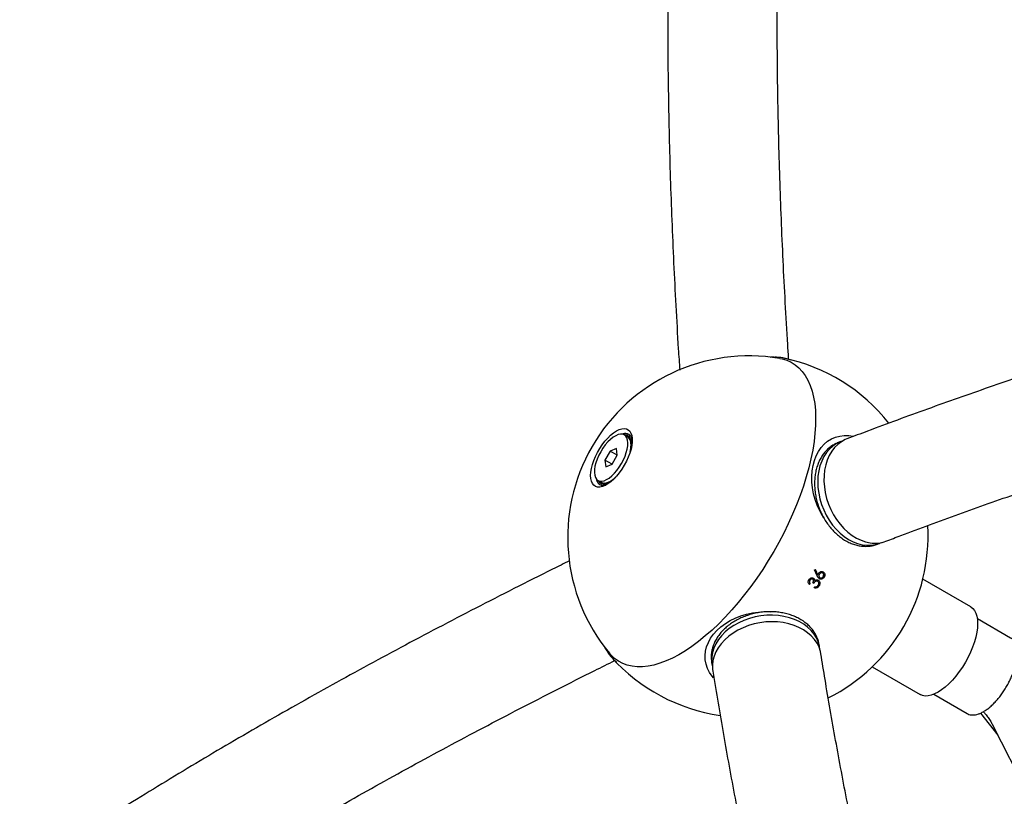
# Model space of a CAD drawing. Units: millimetres. Extents: x 20 to 427, y 4 to 287.
# Drawn here: x 176 to 187, y 163 to 171 of the extents above; entities that cross this region are included whole.
import ezdxf

# ---------------------------------------------------------------- set-up
doc = ezdxf.new("R2010")
doc.units = ezdxf.units.MM
doc.layers.add('FORMAT', color=7, linetype='Continuous')
doc.styles.add('SLDTEXTSTYLE0', font='TXT', dxfattribs={"width": 0.7})
doc.dimstyles.new('SLDDIMSTYLE0', dxfattribs={"dimtxt": 2.95, "dimasz": 3.302, "dimexe": 0, "dimexo": 0.0625, "dimgap": 0.7375, "dimtad": 1, "dimlfac": 50, "dimrnd": 1e-09, "dimzin": 12, "dimdsep": 46, "dimtxsty": 'SLDTEXTSTYLE0', "dimsah": 1, "dimcen": 0.09, "dimadec": 0, "dimazin": 3, "dimtfac": 1, "dimtofl": 0, "dimtmove": 0, "dimatfit": 3, "dimfxl": 0, "dimfrac": 2, "dimtolj": 1, "dimtzin": 12, "dimarcsym": 0})

# ---------------------------------------------------------------- blocks, each defined once
blk = doc.blocks.new('_D')
at = {"layer": 'FORMAT', "color": 7}
for p, q in [((165.341, 267.896), (36.363, 267.896)), ((38.363, 47.796), (38.363, 267.896)), ((198.923, 47.796), (36.363, 47.796))]:
    blk.add_line(p, q, dxfattribs=at)
for points in [[(38.363, 267.896), (37.855, 264.594), (38.871, 264.594)], [(38.363, 47.796), (38.871, 51.098), (37.855, 51.098)]]:
    blk.add_solid(points, dxfattribs=at)
at = {"layer": 'FORMAT', "color": 7, "insert": (34.56, 144.818), "char_height": 2.95, "attachment_point": 1, "rotation": 90, "style": 'SLDTEXTSTYLE0'}
blk.add_mtext('11000', dxfattribs=at)
blk = doc.blocks.new('_D_1')
at = {"layer": 'FORMAT', "color": 7}
for p, q in [((59.987, 153.805), (59.987, 273.464)), ((345.138, 193.474), (345.138, 273.464)), ((345.138, 271.464), (59.987, 271.464))]:
    blk.add_line(p, q, dxfattribs=at)
for points in [[(59.987, 271.464), (63.289, 270.956), (63.289, 271.972)], [(345.138, 271.464), (341.836, 271.972), (341.836, 270.956)]]:
    blk.add_solid(points, dxfattribs=at)
at = {"layer": 'FORMAT', "color": 7, "insert": (204.271, 275.267), "char_height": 2.95, "attachment_point": 1, "style": 'SLDTEXTSTYLE0'}
blk.add_mtext('14260', dxfattribs=at)
blk = doc.blocks.new('_D_18')
at = {"layer": 'FORMAT', "color": 7}
for p, q in [((59.225, 239.878), (45.675, 239.878)), ((47.675, 239.878), (47.675, 80.131)), ((162.465, 239.878), (60.749, 239.878)), ((176.95, 80.131), (45.675, 80.131)), ((183.844, 80.131), (178.474, 80.131))]:
    blk.add_line(p, q, dxfattribs=at)
for points in [[(47.675, 239.878), (47.167, 236.576), (48.183, 236.576)], [(47.675, 80.131), (48.183, 83.433), (47.167, 83.433)]]:
    blk.add_solid(points, dxfattribs=at)
at = {"layer": 'FORMAT', "color": 7, "insert": (43.872, 145.785), "char_height": 2.95, "attachment_point": 1, "rotation": 90, "style": 'SLDTEXTSTYLE0'}
blk.add_mtext('7990', dxfattribs=at)
blk = doc.blocks.new('_D_19')
at = {"layer": 'FORMAT', "color": 7}
for p, q in [((99.675, 240.64), (99.675, 262.869)), ((323.227, 196.853), (323.227, 262.869)), ((99.675, 260.869), (323.227, 260.869)), ((99.675, 153.405), (99.675, 239.116))]:
    blk.add_line(p, q, dxfattribs=at)
for points in [[(99.675, 260.869), (102.977, 260.361), (102.977, 261.377)], [(323.227, 260.869), (319.925, 261.377), (319.925, 260.361)]]:
    blk.add_solid(points, dxfattribs=at)
at = {"layer": 'FORMAT', "color": 7, "insert": (204.271, 264.671), "char_height": 2.95, "attachment_point": 1, "style": 'SLDTEXTSTYLE0'}
blk.add_mtext('11180', dxfattribs=at)

msp = doc.modelspace()

# ---------------------------------------------------------------- linework, layer by layer
at = {"color": 7, "linetype": 'Continuous', "lineweight": 25}
for p, q in [((182.72516, 166.71085), (182.72675, 166.71293)), ((182.72675, 166.71293), (182.7258, 166.71051)), ((182.76285, 166.68915), (182.72736, 166.70964)), ((182.72951, 166.71988), (182.72852, 166.72284)), ((182.72852, 166.72284), (182.72872, 166.71788)), ((182.72872, 166.71788), (182.73078, 166.72309)), ((182.75391, 166.70577), (182.75817, 166.71023)), ((182.75734, 166.69233), (182.75391, 166.70577)), ((182.75817, 166.71023), (182.75561, 166.70527)), ((182.75561, 166.70527), (182.7589, 166.69143)), ((182.76145, 166.72084), (182.7607, 166.71514)), ((182.7607, 166.71514), (182.76336, 166.72029)), ((182.76218, 166.718), (182.76145, 166.72084)), ((182.77913, 166.69213), (182.78345, 166.69563)), ((182.78345, 166.69563), (182.78044, 166.69094)), ((182.78811, 166.70648), (182.78644, 166.70027)), ((182.78644, 166.70027), (182.78957, 166.70515)), ((182.78865, 166.70372), (182.78811, 166.70648)), ((182.78472, 166.6634), (182.77913, 166.69213)), ((182.78044, 166.69094), (182.78456, 166.66824)), ((182.7973, 166.66738), (182.8015, 166.66977)), ((182.80965, 166.58659), (182.7973, 166.66738)), ((182.8015, 166.66977), (182.79815, 166.66555)), ((182.79815, 166.66555), (182.80938, 166.58847)), ((182.80675, 166.5746), (182.80071, 166.62056)), ((182.80733, 166.68038), (182.80481, 166.67395)), ((182.80481, 166.67395), (182.80829, 166.67834)), ((182.80775, 166.67766), (182.80733, 166.68038)), ((182.80763, 166.63261), (182.81152, 166.63379)), ((182.80801, 166.62972), (182.80763, 166.63261)), ((182.81152, 166.63379), (182.80799, 166.63022)), ((182.80799, 166.63022), (182.80855, 166.62599)), ((182.81307, 166.58924), (182.80952, 166.58649)), ((185.1108, 166.63532), (185.08688, 166.6262)), ((182.57188, 166.53137), (182.514, 166.43112)), ((182.64024, 166.55874), (182.57188, 166.53137)), ((182.65071, 166.48586), (182.57188, 166.53137)), ((182.59283, 166.38561), (182.65071, 166.48586)), ((182.65071, 166.48586), (182.64024, 166.55874)), ((182.514, 166.43112), (182.52448, 166.35824)), ((182.59283, 166.38561), (182.514, 166.43112)), ((182.52448, 166.35824), (182.59283, 166.38561)), ((182.4309, 166.20205), (182.42742, 166.19766)), ((182.42742, 166.19766), (182.42934, 166.19809)), ((182.42837, 166.19562), (182.4309, 166.20205)), ((182.43421, 166.20622), (182.43582, 166.20826)), ((182.43677, 166.20769), (182.43421, 166.20622)), ((182.43736, 166.20735), (182.47285, 166.18685)), ((182.44927, 166.17572), (182.44613, 166.17084)), ((182.44613, 166.17084), (182.44811, 166.17144)), ((182.44759, 166.16952), (182.44927, 166.17572)), ((182.45225, 166.18037), (182.45527, 166.18506)), ((182.45657, 166.18387), (182.45225, 166.18037)), ((182.45527, 166.18506), (182.4689, 166.18914)), ((182.4704, 166.18827), (182.45657, 166.18387)), ((182.47501, 166.16086), (182.47235, 166.15571)), ((182.47235, 166.15571), (182.47442, 166.15645)), ((182.47425, 166.15516), (182.47501, 166.16086)), ((182.47754, 166.16577), (182.48009, 166.17073)), ((182.48179, 166.17023), (182.47754, 166.16577)), ((182.48009, 166.17073), (182.50182, 166.1785)), ((182.50545, 166.17903), (182.48179, 166.17023)), ((182.50699, 166.15812), (182.50493, 166.15291)), ((182.50493, 166.15291), (182.50716, 166.1538)), ((182.50719, 166.15315), (182.50699, 166.15812)), ((182.51296, 166.1683), (182.50895, 166.16307)), ((182.50895, 166.16307), (182.51093, 166.16808)), ((182.51093, 166.16808), (182.58331, 166.1969)), ((182.58523, 166.19766), (182.51296, 166.1683)), ((182.54871, 166.17815), (182.54513, 166.17239)), ((182.54513, 166.17239), (182.54645, 166.17722)), ((182.54645, 166.17722), (182.55039, 166.17886)), ((182.55118, 166.18836), (182.594, 166.20611)), ((185.51443, 165.50495), (185.53835, 165.51407)), ((185.51443, 165.50495), (185.51708, 165.50597)), ((184.82732, 165.22288), (184.8483, 165.17515)), ((184.86568, 165.17882), (184.87595, 165.17288)), ((184.76098, 165.11268), (184.77181, 165.10642)), ((184.81392, 165.07318), (184.8028, 165.07959)), ((184.8483, 165.17515), (184.86003, 165.16838)), ((184.91849, 165.14881), (184.9297, 165.14234)), ((186.54388, 164.81563), (186.01571, 165.12057)), ((184.8632, 165.05304), (184.87394, 165.04684)), ((186.9833, 164.47187), (186.61675, 164.68349)), ((182.50774, 164.37768), (182.52212, 164.35075)), ((184.87419, 164.39601), (184.87368, 164.39911)), ((184.87825, 164.37074), (184.87419, 164.39601)), ((183.68938, 164.20566), (183.69344, 164.18039)), ((185.45771, 164.15408), (185.98588, 163.84914)), ((186.13675, 163.8521), (186.5033, 163.64048)), ((186.5033, 163.64048), (186.50487, 163.63959)), ((186.65062, 163.64459), (186.84114, 163.40327)), ((186.78361, 163.51725), (191.12164, 154.92386))]:
    msp.add_line(p, q, dxfattribs=at)
at = {"color": 7, "linetype": 'Continuous', "lineweight": 25, "flags": 128}
for points in [[(184.43924, 167.55157), (184.46541, 167.54632), (184.51693, 167.53085), (184.56513, 167.50914), (184.60984, 167.48129), (184.65089, 167.44739), (184.68812, 167.40756), (184.7214, 167.36197), (184.75061, 167.31078), (184.77564, 167.25417), (184.79638, 167.19236), (184.81278, 167.12558), (184.82475, 167.05408), (184.83227, 166.97812), (184.8353, 166.89799), (184.83383, 166.81398), (184.82787, 166.7264), (184.81744, 166.63559), (184.80257, 166.54188), (184.78333, 166.44562), (184.75978, 166.34716), (184.73201, 166.24688), (184.70012, 166.14514), (184.66425, 166.04233), (184.6245, 165.93882), (184.58105, 165.835), (184.53404, 165.73127), (184.48365, 165.628), (184.43007, 165.52557), (184.3735, 165.42438)], [(182.72773, 166.37456), (182.7013, 166.33197), (182.67264, 166.29179), (182.64228, 166.25482), (182.61084, 166.22176), (182.57892, 166.19328), (182.54714, 166.16991), (182.51611, 166.15211), (182.48646, 166.14024), (182.45874, 166.13452), (182.43351, 166.13506), (182.41124, 166.14185), (182.39238, 166.15476), (182.3773, 166.17354), (182.36628, 166.19782), (182.35954, 166.22714), (182.35721, 166.26091), (182.35934, 166.29849), (182.36588, 166.33914), (182.37672, 166.38206), (182.39163, 166.42644), (182.41032, 166.47139), (182.43244, 166.51605), (182.45755, 166.55955), (182.48517, 166.60103), (182.51475, 166.6397), (182.54573, 166.6748), (182.57749, 166.70564), (182.60942, 166.73163), (182.64089, 166.75227), (182.67131, 166.76714), (182.70006, 166.77596), (182.7266, 166.77856), (182.75041, 166.77488), (182.77102, 166.76501), (182.78804, 166.74912), (182.80112, 166.72754), (182.81002, 166.70067), (182.81457, 166.66905), (182.81467, 166.63329), (182.81032, 166.59408), (182.80161, 166.55219), (182.78871, 166.50843), (182.77186, 166.46366), (182.75141, 166.41875), (182.72773, 166.37456)], [(182.69638, 166.39266), (182.71766, 166.43276), (182.7356, 166.47349), (182.74978, 166.51386), (182.75983, 166.55286), (182.76551, 166.58953), (182.76668, 166.62298), (182.76332, 166.65238), (182.75549, 166.67701), (182.74341, 166.69625), (182.72736, 166.70964), (182.70774, 166.71685), (182.68503, 166.71769), (182.65979, 166.71215), (182.63265, 166.70037), (182.60426, 166.68263), (182.57534, 166.65937), (182.54659, 166.63116), (182.51873, 166.59871), (182.49243, 166.5628), (182.46834, 166.52432), (182.44706, 166.48422), (182.42911, 166.44349), (182.41494, 166.40313), (182.40489, 166.36413), (182.3992, 166.32745), (182.39803, 166.294), (182.4014, 166.2646), (182.40922, 166.23998), (182.42131, 166.22074), (182.43736, 166.20735), (182.45698, 166.20014), (182.47969, 166.1993), (182.50492, 166.20483), (182.53207, 166.21662), (182.56045, 166.23436), (182.58937, 166.25762), (182.61812, 166.28582), (182.64599, 166.31828), (182.67229, 166.35419), (182.69638, 166.39266)], [(184.92735, 165.79122), (184.91188, 165.81603), (184.88012, 165.87406), (184.85285, 165.93466), (184.83037, 165.99714), (184.81294, 166.06079), (184.80075, 166.12489), (184.79395, 166.18871), (184.79261, 166.25153), (184.79675, 166.31264), (184.80632, 166.37135), (184.8212, 166.42699), (184.84124, 166.47893), (184.86621, 166.52658), (184.89582, 166.56941), (184.92973, 166.60692), (184.96757, 166.63869), (185.0089, 166.66436), (185.05326, 166.68365), (185.10014, 166.69633), (185.14901, 166.70226), (185.19932, 166.70137), (185.2505, 166.69367), (185.25105, 166.69355)], [(182.7928, 166.52106), (182.79532, 166.53236), (182.80101, 166.56904), (182.80218, 166.60249), (182.79881, 166.63189), (182.79099, 166.65651), (182.7789, 166.67576), (182.76285, 166.68915)], [(185.13416, 166.64323), (185.1074, 166.634), (185.06406, 166.61314), (185.02377, 166.58596), (184.98702, 166.5528), (184.95422, 166.51402), (184.92576, 166.4701), (184.90198, 166.42154), (184.88315, 166.36891), (184.8695, 166.31284), (184.86118, 166.25397), (184.8583, 166.193), (184.86088, 166.13064), (184.8689, 166.06763), (184.88226, 166.0047), (184.90081, 165.94259), (184.92433, 165.88203), (184.95253, 165.82373), (184.9851, 165.76837), (185.02165, 165.7166), (185.06175, 165.66903), (185.10494, 165.62622), (185.1507, 165.58866), (185.19849, 165.55681), (185.24777, 165.53102), (185.29794, 165.51161), (185.34843, 165.4988), (185.39864, 165.49274), (185.44797, 165.4935), (185.49587, 165.50108), (185.54175, 165.51539), (185.56105, 165.52372)], [(185.18024, 166.66501), (185.16161, 166.65724), (185.11905, 166.63408), (185.07972, 166.60467), (185.04409, 166.56937), (185.01258, 166.52858), (184.98555, 166.48278), (184.96332, 166.43252), (184.94615, 166.37837), (184.93425, 166.32098), (184.92774, 166.26102), (184.92672, 166.19919), (184.93119, 166.13621), (184.9411, 166.07283), (184.95633, 166.00978), (184.9767, 165.94781), (185.00198, 165.88765), (185.03186, 165.82999), (185.06601, 165.77551), (185.10401, 165.72486), (185.14542, 165.67862), (185.18976, 165.63735), (185.23651, 165.60151), (185.28512, 165.57154), (185.33502, 165.54778), (185.38562, 165.53052), (185.43633, 165.51995)], [(185.08688, 166.6262), (185.08348, 166.62488), (185.07277, 166.62044)], [(182.47285, 166.18685), (182.49247, 166.17965), (182.51518, 166.1788), (182.54042, 166.18434), (182.56756, 166.19612), (182.59595, 166.21386), (182.62487, 166.23712), (182.6334, 166.24496)], [(184.3735, 165.42438), (184.31415, 165.32479), (184.25223, 165.22717), (184.18799, 165.1319), (184.12166, 165.03932), (184.05348, 164.94978), (183.98371, 164.86361), (183.91261, 164.78113), (183.84045, 164.70265), (183.76748, 164.62846), (183.69399, 164.55884), (183.62025, 164.49404), (183.54653, 164.43431), (183.4731, 164.37987), (183.40024, 164.33092), (183.32822, 164.28764), (183.2573, 164.2502), (183.18776, 164.21873), (183.11985, 164.19335), (183.05382, 164.17415), (182.98992, 164.16122), (182.92839, 164.15459), (182.86945, 164.15428), (182.81332, 164.16031), (182.76022, 164.17265), (182.71033, 164.19125), (182.66386, 164.21604), (182.62096, 164.24693), (182.5818, 164.28381), (182.56416, 164.30385)], [(183.71147, 164.03166), (183.69586, 164.0501), (183.66673, 164.09196), (183.64408, 164.13623), (183.62818, 164.18241), (183.6192, 164.22997), (183.61724, 164.27839), (183.62233, 164.3271), (183.63441, 164.37556), (183.65334, 164.42322), (183.67891, 164.46953), (183.71083, 164.51398), (183.74874, 164.55606), (183.7922, 164.59529), (183.84073, 164.63123), (183.89377, 164.66347), (183.95072, 164.69165), (184.01094, 164.71544), (184.07375, 164.73458), (184.13844, 164.74885), (184.20426, 164.75809), (184.27048, 164.76219), (184.33273, 164.76131)], [(186.54388, 164.81563), (186.56669, 164.79841), (186.58571, 164.77533), (186.60068, 164.74668), (186.61144, 164.71281), (186.61784, 164.67417), (186.6198, 164.63123), (186.6173, 164.58453), (186.61036, 164.53465), (186.59908, 164.48224), (186.5836, 164.42794), (186.56411, 164.37244), (186.54085, 164.31643), (186.51413, 164.26063), (186.48427, 164.20572), (186.45165, 164.15241), (186.41669, 164.10137), (186.37981, 164.05323), (186.34149, 164.0086), (186.30221, 163.96804), (186.26245, 163.93206), (186.22273, 163.90112), (186.18354, 163.8756), (186.14537, 163.85582), (186.1087, 163.84204), (186.074, 163.83443), (186.0417, 163.83307), (186.0122, 163.838), (185.98588, 163.84914), (185.98588, 163.84914)], [(184.88124, 164.34626), (184.87621, 164.38214), (184.86347, 164.42858), (184.84396, 164.47321), (184.81791, 164.51554), (184.78562, 164.55504), (184.74747, 164.59128), (184.70391, 164.62381), (184.65545, 164.65225), (184.60265, 164.67628), (184.54614, 164.69562), (184.48658, 164.71003), (184.42466, 164.71934), (184.36112, 164.72345), (184.29669, 164.72231), (184.23214, 164.71593), (184.16822, 164.70439), (184.10567, 164.68783), (184.04524, 164.66643), (183.98763, 164.64044), (183.93351, 164.61018), (183.88353, 164.576), (183.83826, 164.53829), (183.79824, 164.4975), (183.76394, 164.45411), (183.73576, 164.40863), (183.71402, 164.36159), (183.69899, 164.31354), (183.69084, 164.26504), (183.68967, 164.21667), (183.69548, 164.16899), (183.69827, 164.1562)], [(184.89317, 164.29677), (184.88753, 164.3243), (184.87239, 164.37041), (184.85051, 164.41453), (184.82214, 164.45616), (184.78764, 164.49479), (184.74738, 164.52998), (184.70186, 164.56131), (184.6516, 164.58842), (184.59719, 164.61098), (184.53928, 164.62875), (184.47853, 164.64149), (184.41566, 164.64908), (184.35141, 164.65141), (184.28653, 164.64846), (184.22179, 164.64027), (184.15794, 164.62693), (184.09572, 164.6086), (184.03588, 164.58548), (183.9791, 164.55787), (183.92607, 164.52606), (183.87739, 164.49045), (183.83364, 164.45145), (183.79533, 164.40951), (183.76292, 164.36512), (183.73677, 164.31882), (183.7172, 164.27113), (183.70444, 164.22262), (183.69864, 164.17386), (183.69986, 164.12542), (183.70244, 164.10546)]]:
    msp.add_lwpolyline(points, dxfattribs=at)
at = {"color": 7, "linetype": 'Continuous', "lineweight": 25}
for centre, radius, start, end in [((184.10425, 165.57982), 2, 80.357925, 150), ((184.39114, 167.10503), 0.45941, 67.987101, 91.150745), ((184.07344, 165.59762), 2, 38.368421, 78.011768), ((182.7448, 166.59348), 0.13039, 97.173494, 108.10122), ((182.73397, 166.63147), 0.07693, 74.973517, 93.169409), ((182.74005, 166.63913), 0.08447, 75.319127, 96.297882), ((182.73738, 166.64504), 0.06293, 48.436005, 73.156976), ((182.7441, 166.65668), 0.06647, 48.529168, 73.157391), ((182.73275, 166.64567), 0.08226, 24.960477, 46.314274), ((182.72659, 166.63458), 0.07795, 24.884971, 46.30885), ((182.68063, 166.61391), 0.12837, 8.373688, 23.721245), ((182.59209, 166.60091), 0.21788, 356.954086, 7.732396), ((182.69635, 166.62819), 0.12266, 14.576569, 24.131367), ((184.10425, 165.57982), 2, 150, 219.642075), ((182.54642, 166.25033), 0.13014, 191.926965, 203.876885), ((182.50295, 166.23033), 0.08226, 204.960477, 226.314274), ((182.50835, 166.24076), 0.07694, 206.867434, 226.377957), ((182.49161, 166.21932), 0.06647, 228.529168, 253.157391), ((182.49833, 166.23096), 0.06293, 228.436005, 253.156976), ((182.49566, 166.23687), 0.08447, 255.319127, 276.297882), ((182.50216, 166.24751), 0.07992, 255.234569, 276.30291), ((182.49195, 166.27685), 0.12463, 277.023481, 285.380649), ((182.49583, 166.29984), 0.13266, 277.418547, 292.432605), ((182.46209, 166.38199), 0.22148, 293.022812, 302.720159), ((184.07344, 165.59762), 2, 296.785623, 3.217188), ((185.48816, 165.8625), 0.34645, 261.394704, 290.576906), ((182.7363, 169.71615), 4.95599, 294.905794, 295.04239), ((178.84567, 162.50051), 6.5677, 23.84837, 24.470961), ((178.84456, 162.50053), 6.58052, 23.917218, 24.46772), ((181.02704, 167.35614), 4.38803, 328.46212, 328.626226), ((181.08206, 167.32432), 4.38694, 328.391934, 328.556086), ((182.92996, 164.57143), 0.4634, 209.234073, 232.094612), ((184.07344, 165.59762), 2, 221.988232, 261.625005)]:
    msp.add_arc(centre, radius, start, end, dxfattribs=at)
for points, knots in [([(183.45796, 176.21872), (183.45047, 176.14912), (183.42867, 175.94687), (183.39545, 175.6086), (183.35954, 175.20249), (183.32743, 174.79197), (183.29905, 174.37716), (183.27443, 173.95806), (183.25356, 173.5347), (183.23643, 173.10712), (183.22304, 172.67535), (183.2134, 172.23942), (183.2075, 171.79936), (183.20533, 171.3552), (183.20689, 170.90696), (183.21219, 170.4547), (183.22122, 169.99842), (183.23396, 169.53818), (183.25044, 169.07398), (183.27058, 168.60592), (183.29464, 168.13379), (183.31705, 167.73971), (183.33284, 167.50158), (183.33802, 167.42352)], [0, 0, 0, 0, 0.02623111, 0.07622833, 0.12622395, 0.17621779, 0.22620941, 0.27619846, 0.32618459, 0.37616753, 0.42614701, 0.47612281, 0.52609475, 0.57606266, 0.62602642, 0.6759859, 0.72594103, 0.77589172, 0.82583794, 0.87577962, 0.92571677, 0.97564935, 1, 1, 1, 1]), ([(184.53895, 167.53993), (184.53532, 167.59438), (184.5213, 167.80525), (184.50059, 168.16847), (184.47682, 168.62954), (184.45692, 169.08629), (184.44057, 169.53903), (184.42785, 169.98763), (184.41873, 170.43208), (184.41323, 170.87235), (184.41134, 171.3084), (184.41305, 171.7402), (184.41837, 172.16772), (184.42728, 172.59093), (184.43979, 173.00979), (184.45589, 173.42428), (184.47558, 173.83437), (184.49884, 174.24002), (184.52569, 174.64121), (184.55609, 175.03793), (184.59011, 175.43005), (184.62381, 175.77977), (184.64715, 175.9975), (184.65681, 176.08753)], [0, 0, 0, 0, 0.017373247, 0.067282087, 0.117186205, 0.167085581, 0.216980204, 0.266870075, 0.316755203, 0.366635614, 0.416511344, 0.466382449, 0.516248998, 0.566111082, 0.615968812, 0.665822324, 0.715671777, 0.76551736, 0.815359292, 0.865197827, 0.915033253, 0.964865901, 1, 1, 1, 1]), ([(200.92784, 170.72151), (200.84629, 170.70737), (200.60974, 170.66633), (200.22003, 170.59739), (199.75961, 170.51426), (199.30179, 170.42979), (198.84659, 170.34403), (198.39411, 170.25698), (197.9444, 170.16865), (197.49754, 170.07906), (197.05359, 169.98822), (196.61263, 169.89614), (196.17472, 169.80284), (195.73992, 169.70833), (195.30831, 169.61263), (194.87995, 169.51574), (194.45491, 169.41768), (194.03324, 169.31847), (193.61502, 169.21812), (193.20031, 169.11664), (192.78917, 169.01405), (192.38166, 168.91037), (191.97785, 168.8056), (191.57779, 168.69977), (191.18155, 168.59288), (190.78918, 168.48495), (190.40075, 168.376), (190.01632, 168.26604), (189.63594, 168.15508), (189.25966, 168.04314), (188.88755, 167.93024), (188.51966, 167.81639), (188.15604, 167.70161), (187.79675, 167.5859), (187.44184, 167.46928), (187.09136, 167.35178), (186.74537, 167.23339), (186.40392, 167.11415), (186.06704, 166.99405), (185.73487, 166.87311), (185.43939, 166.76339), (185.25602, 166.69377), (185.18022, 166.665)], [0, 0, 0, 0, 0.013382786, 0.03882054, 0.064259565, 0.089700154, 0.115142383, 0.14058633, 0.166032074, 0.1914797, 0.216929294, 0.242380949, 0.267834757, 0.293290819, 0.318749235, 0.344210115, 0.369673569, 0.395139714, 0.420608674, 0.446080576, 0.471555553, 0.497033746, 0.522515302, 0.548000375, 0.573489125, 0.598981723, 0.624478345, 0.649979177, 0.675484416, 0.700994267, 0.726508946, 0.752028678, 0.777553704, 0.803084272, 0.828620647, 0.854163104, 0.879711936, 0.905267446, 0.930829958, 0.956399807, 0.981977348, 1, 1, 1, 1]), ([(185.6099, 165.53814), (185.66485, 165.55902), (185.82367, 165.61938), (186.09015, 165.71874), (186.41091, 165.83599), (186.7366, 165.95259), (187.0671, 166.06852), (187.40238, 166.18375), (187.74237, 166.29826), (188.08701, 166.41204), (188.43625, 166.52505), (188.79003, 166.63728), (189.14829, 166.74871), (189.51097, 166.85931), (189.878, 166.96906), (190.24934, 167.07795), (190.6249, 167.18595), (191.00465, 167.29305), (191.3885, 167.39922), (191.7764, 167.50444), (192.16829, 167.6087), (192.56409, 167.71198), (192.96374, 167.81425), (193.36718, 167.91551), (193.77435, 168.01573), (194.18516, 168.1149), (194.59957, 168.21299), (195.01749, 168.30999), (195.43886, 168.40589), (195.86362, 168.50067), (196.29168, 168.5943), (196.72299, 168.68679), (197.15747, 168.7781), (197.59506, 168.86822), (198.03567, 168.95715), (198.47924, 169.04485), (198.92569, 169.13133), (199.37497, 169.21656), (199.82697, 169.30053), (200.28169, 169.3832), (200.71706, 169.4608), (201.00183, 169.51029), (201.13327, 169.53314)], [0, 0, 0, 0, 0.01337855, 0.03867371, 0.06397509, 0.08928448, 0.11460151, 0.13992584, 0.16525714, 0.1905951, 0.21593943, 0.24128983, 0.26664603, 0.29200778, 0.31737483, 0.34274694, 0.36812389, 0.39350547, 0.41889148, 0.44428171, 0.46967599, 0.49507414, 0.52047599, 0.54588137, 0.57129014, 0.59670216, 0.62211727, 0.64753534, 0.67295625, 0.69837988, 0.7238061, 0.7492348, 0.77466588, 0.80009923, 0.82553476, 0.85097237, 0.87641196, 0.90185345, 0.92729675, 0.95274179, 0.97818849, 1, 1, 1, 1]), ([(184.37516, 167.56429), (184.3648, 167.56461), (184.35289, 167.56498), (184.34039, 167.56356), (184.33875, 167.56338)], [0, 0, 0, 0, 0.86948357, 1, 1, 1, 1]), ([(185.07208, 166.61937), (185.06278, 166.61536), (185.03908, 166.60513), (185.00399, 166.58217), (184.96699, 166.55165), (184.93363, 166.51583), (184.90411, 166.47533), (184.87875, 166.43047), (184.85783, 166.3817), (184.8416, 166.32953), (184.83023, 166.27453), (184.82386, 166.21728), (184.82254, 166.15842), (184.82628, 166.09858), (184.83503, 166.0384), (184.84869, 165.97852), (184.8671, 165.91955), (184.89008, 165.86211), (184.91739, 165.80679), (184.94876, 165.75417), (184.98388, 165.7048), (185.0224, 165.6592), (185.06395, 165.61787), (185.10811, 165.58128), (185.15443, 165.54984), (185.20243, 165.52393), (185.25157, 165.50388), (185.30129, 165.48991), (185.351, 165.48223), (185.40015, 165.4808), (185.44801, 165.48595), (185.48719, 165.49454), (185.50936, 165.50365), (185.51693, 165.50676)], [0, 0, 0, 0, 0.02084825, 0.05316921, 0.08553851, 0.11803281, 0.15070159, 0.18356192, 0.21660196, 0.24979059, 0.28308891, 0.31645959, 0.34987243, 0.38330624, 0.41674575, 0.45018706, 0.48363077, 0.51708027, 0.55054004, 0.58401385, 0.61750618, 0.65101949, 0.68455258, 0.71809668, 0.75163235, 0.78513138, 0.81855474, 0.85185546, 0.88498624, 0.91791146, 0.95062055, 0.98313713, 1, 1, 1, 1]), ([(182.12452, 165.3216), (182.06231, 165.29101), (181.85611, 165.1896), (181.51139, 165.01601), (181.09021, 164.80088), (180.67456, 164.58439), (180.26405, 164.36666), (179.85885, 164.14767), (179.45893, 163.92744), (179.06435, 163.70598), (178.67512, 163.48331), (178.29127, 163.25944), (177.91284, 163.03439), (177.53986, 162.80815), (177.17234, 162.58076), (176.81031, 162.35221), (176.45382, 162.12254), (176.10287, 161.89173), (175.7575, 161.65982), (175.41772, 161.42682), (175.08365, 161.19272), (174.80075, 160.99038), (174.63027, 160.86588), (174.56756, 160.82008)], [0, 0, 0, 0, 0.02156836, 0.07149435, 0.12142495, 0.17136017, 0.22130001, 0.27124447, 0.32119353, 0.37114714, 0.42110526, 0.47106781, 0.52103472, 0.57100587, 0.62098113, 0.67096035, 0.72094332, 0.77092985, 0.82091968, 0.87091252, 0.92090804, 0.97090588, 1, 1, 1, 1]), ([(184.86003, 165.16838), (184.86047, 165.16951), (184.86137, 165.17177), (184.86328, 165.17623), (184.865, 165.17945), (184.86615, 165.18159)], [0, 0, 0, 0, 0.25027119, 0.50059674, 1, 1, 1, 1]), ([(184.86615, 165.18159), (184.86897, 165.18576), (184.87462, 165.19415), (184.8871, 165.2016), (184.90017, 165.20481), (184.91087, 165.20326), (184.9165, 165.20036), (184.91841, 165.19937)], [0, 0, 0, 0, 0.22941697, 0.46072379, 0.67081683, 0.88803271, 1, 1, 1, 1]), ([(184.91289, 165.18806), (184.91048, 165.18914), (184.90566, 165.19132), (184.89677, 165.19046), (184.88789, 165.18658), (184.88056, 165.1802), (184.87731, 165.17503), (184.87595, 165.17288)], [0, 0, 0, 0, 0.189276448, 0.38001547, 0.608145703, 0.837431477, 1, 1, 1, 1]), ([(184.90728, 165.2058), (184.91188, 165.20232), (184.92108, 165.19535), (184.92582, 165.17873), (184.92553, 165.16579), (184.92291, 165.15976), (184.92228, 165.15832)], [0, 0, 0, 0, 0.32942323, 0.65849147, 0.91827591, 1, 1, 1, 1]), ([(184.91913, 165.14922), (184.92106, 165.15355), (184.92465, 165.16164), (184.92373, 165.17372), (184.91982, 165.18302), (184.91509, 165.18646), (184.91289, 165.18806)], [0, 0, 0, 0, 0.30651121, 0.57197167, 0.80072388, 1, 1, 1, 1]), ([(184.91841, 165.19937), (184.92217, 165.19666), (184.92971, 165.19122), (184.93572, 165.17835), (184.93689, 165.16438), (184.93465, 165.15215), (184.9311, 165.1451), (184.9297, 165.14234)], [0, 0, 0, 0, 0.2277695, 0.45776121, 0.65335219, 0.86394709, 1, 1, 1, 1]), ([(184.76693, 165.06093), (184.76284, 165.06571), (184.75604, 165.07367), (184.75314, 165.0888), (184.7547, 165.1017), (184.75862, 165.10927), (184.76044, 165.11279)], [0, 0, 0, 0, 0.34480919, 0.57288573, 0.80127815, 1, 1, 1, 1]), ([(184.76044, 165.11279), (184.76366, 165.11718), (184.77012, 165.12598), (184.7837, 165.13385), (184.7972, 165.13588), (184.80562, 165.13369), (184.80937, 165.13173), (184.80983, 165.13149)], [0, 0, 0, 0, 0.26744583, 0.53680856, 0.76685171, 0.9714494, 1, 1, 1, 1]), ([(184.77181, 165.10642), (184.76982, 165.10236), (184.76655, 165.09565), (184.76682, 165.08465), (184.76984, 165.07727), (184.7726, 165.07301), (184.77349, 165.07165)], [0, 0, 0, 0, 0.34450089, 0.56779581, 0.86158329, 1, 1, 1, 1]), ([(184.8034, 165.1207), (184.80162, 165.12148), (184.79805, 165.12306), (184.79103, 165.12251), (184.78367, 165.11946), (184.77672, 165.11374), (184.77345, 165.10886), (184.77181, 165.10642)], [0, 0, 0, 0, 0.16174228, 0.32421236, 0.55587347, 0.77800631, 1, 1, 1, 1]), ([(184.8028, 165.07959), (184.80561, 165.08513), (184.80982, 165.09343), (184.81145, 165.10487), (184.81051, 165.1124), (184.80758, 165.11778), (184.8046, 165.11986), (184.8034, 165.1207)], [0, 0, 0, 0, 0.3935247, 0.59043567, 0.74323789, 0.89699604, 1, 1, 1, 1]), ([(184.80983, 165.13149), (184.81277, 165.12939), (184.81866, 165.12516), (184.82332, 165.11511), (184.82371, 165.10787), (184.82389, 165.10449)], [0, 0, 0, 0, 0.34536902, 0.69411935, 1, 1, 1, 1]), ([(184.85877, 165.09702), (184.85622, 165.0981), (184.8511, 165.10027), (184.8422, 165.09933), (184.83363, 165.09585), (184.82345, 165.08725), (184.81777, 165.07886), (184.81392, 165.07318)], [0, 0, 0, 0, 0.15868438, 0.31820262, 0.48200273, 0.6486483, 1, 1, 1, 1]), ([(184.82389, 165.10449), (184.8252, 165.10544), (184.8278, 165.10733), (184.83339, 165.11036), (184.83787, 165.11148), (184.84085, 165.11223)], [0, 0, 0, 0, 0.25127008, 0.50311442, 1, 1, 1, 1]), ([(184.84721, 165.1037), (184.84523, 165.10466), (184.8418, 165.10633), (184.8379, 165.10623), (184.83625, 165.10618)], [0, 0, 0, 0, 0.57692467, 1, 1, 1, 1]), ([(184.84085, 165.11223), (184.84291, 165.11249), (184.84904, 165.11328), (184.85719, 165.11196), (184.86244, 165.10929), (184.86422, 165.10838)], [0, 0, 0, 0, 0.25163056, 0.74728829, 1, 1, 1, 1]), ([(184.87612, 165.12431), (184.87118, 165.1283), (184.86359, 165.13443), (184.85702, 165.14631), (184.85409, 165.15273), (184.85262, 165.15595)], [0, 0, 0, 0, 0.48102485, 0.73911768, 1, 1, 1, 1]), ([(184.86316, 165.05333), (184.86565, 165.05819), (184.86985, 165.0664), (184.87027, 165.07905), (184.86763, 165.08834), (184.86313, 165.09419), (184.8599, 165.09629), (184.85877, 165.09702)], [0, 0, 0, 0, 0.31409221, 0.53057792, 0.74681354, 0.91143225, 1, 1, 1, 1]), ([(184.86422, 165.10838), (184.86797, 165.10553), (184.87548, 165.09982), (184.88168, 165.08633), (184.88296, 165.07151), (184.87987, 165.05787), (184.87574, 165.05018), (184.87394, 165.04684)], [0, 0, 0, 0, 0.21501774, 0.43084617, 0.64408123, 0.84574602, 1, 1, 1, 1]), ([(184.87595, 165.17288), (184.87412, 165.169), (184.87094, 165.16229), (184.87104, 165.15194), (184.87371, 165.14351), (184.87819, 165.1379), (184.88168, 165.13567), (184.88279, 165.13497)], [0, 0, 0, 0, 0.28091277, 0.48534209, 0.6892643, 0.90143906, 1, 1, 1, 1]), ([(184.9297, 165.14234), (184.92671, 165.13801), (184.92069, 165.12931), (184.90773, 165.12143), (184.89445, 165.11898), (184.88379, 165.12044), (184.87815, 165.12328), (184.87612, 165.12431)], [0, 0, 0, 0, 0.23498377, 0.47169344, 0.67984613, 0.88426071, 1, 1, 1, 1]), ([(184.88279, 165.13497), (184.88535, 165.13384), (184.89048, 165.13158), (184.89924, 165.13257), (184.9077, 165.13627), (184.91463, 165.14209), (184.91781, 165.14713), (184.91913, 165.14922)], [0, 0, 0, 0, 0.20487846, 0.41078031, 0.60995504, 0.83817306, 1, 1, 1, 1]), ([(184.87394, 165.04684), (184.87048, 165.04192), (184.8643, 165.03314), (184.85128, 165.02491), (184.83678, 165.02132), (184.82562, 165.02278), (184.81927, 165.02477), (184.81822, 165.0251)], [0, 0, 0, 0, 0.26120049, 0.46680176, 0.67237584, 0.94594464, 1, 1, 1, 1]), ([(184.82479, 165.03581), (184.82646, 165.03549), (184.8298, 165.03485), (184.83667, 165.03435), (184.84185, 165.03572), (184.84529, 165.03664)], [0, 0, 0, 0, 0.25147306, 0.50339379, 1, 1, 1, 1]), ([(184.84529, 165.03664), (184.84712, 165.03755), (184.85209, 165.04004), (184.85828, 165.04591), (184.86171, 165.05113), (184.86316, 165.05333)], [0, 0, 0, 0, 0.2514929, 0.6850883, 1, 1, 1, 1]), ([(184.87295, 164.39924), (184.87228, 164.40432), (184.86956, 164.42496), (184.85843, 164.46001), (184.8397, 164.50372), (184.81472, 164.54516), (184.78427, 164.58402), (184.74849, 164.61992), (184.70776, 164.65247), (184.66246, 164.68133), (184.61309, 164.70617), (184.56017, 164.72672), (184.50428, 164.74275), (184.44604, 164.75409), (184.38606, 164.76065), (184.32499, 164.76235), (184.26348, 164.75919), (184.20215, 164.7512), (184.14164, 164.73848), (184.08259, 164.72114), (184.0256, 164.69935), (183.97127, 164.67332), (183.92017, 164.64329), (183.87286, 164.60955), (183.82986, 164.57242), (183.79166, 164.53229), (183.75872, 164.48958), (183.73142, 164.44475), (183.71011, 164.39832), (183.69498, 164.35085), (183.68634, 164.30293), (183.68365, 164.25503), (183.68723, 164.22363), (183.68902, 164.20797)], [0, 0, 0, 0, 0.0105104, 0.04267405, 0.07483624, 0.10708014, 0.13947221, 0.17204866, 0.20481388, 0.23774692, 0.27081234, 0.30397116, 0.33718869, 0.37043847, 0.40370175, 0.43696843, 0.47023671, 0.50350849, 0.5367879, 0.57007892, 0.60338588, 0.63671257, 0.6700602, 0.70342554, 0.73679463, 0.77014523, 0.80344479, 0.83665068, 0.86971483, 0.90259331, 0.93525933, 0.96771557, 1, 1, 1, 1]), ([(186.50542, 163.64002), (186.5075, 163.63865), (186.51708, 163.63234), (186.53729, 163.62669), (186.5653, 163.62334), (186.59564, 163.62606), (186.62789, 163.63434), (186.6618, 163.64836), (186.69683, 163.6679), (186.73244, 163.69264), (186.7681, 163.72216), (186.80335, 163.756), (186.83779, 163.79372), (186.87099, 163.83479), (186.90255, 163.8787), (186.93208, 163.92487), (186.95919, 163.9727), (186.98355, 164.02159), (187.00483, 164.07089), (187.02276, 164.12), (187.0371, 164.16829), (187.04762, 164.21518), (187.05417, 164.26009), (187.05659, 164.3025), (187.05475, 164.3419), (187.04853, 164.37778), (187.03788, 164.40962), (187.02276, 164.43663), (187.00454, 164.4578), (186.98998, 164.46744), (186.9833, 164.47187)], [0, 0, 0, 0, 0.00956954, 0.04417063, 0.07888788, 0.11435342, 0.15076526, 0.18787177, 0.22528943, 0.26272846, 0.30008048, 0.33733282, 0.37449841, 0.41159706, 0.44864881, 0.48567217, 0.5226842, 0.55970044, 0.59673277, 0.63379853, 0.6709169, 0.70810959, 0.74540078, 0.78281459, 0.8203658, 0.85803439, 0.89565209, 0.93285316, 0.9691748, 1, 1, 1, 1]), ([(175.2806, 159.84745), (175.33533, 159.88744), (175.49371, 160.00314), (175.76013, 160.19396), (176.0817, 160.41962), (176.40905, 160.64445), (176.74205, 160.86843), (177.0807, 161.09155), (177.42499, 161.31379), (177.77488, 161.53512), (178.13035, 161.75553), (178.49139, 161.975), (178.85795, 162.19352), (179.23003, 162.41105), (179.6076, 162.6276), (179.99062, 162.84312), (180.37907, 163.05762), (180.77293, 163.27107), (181.17218, 163.48344), (181.57671, 163.69474), (181.98682, 163.90489), (182.33561, 164.08099), (182.54971, 164.18659), (182.62341, 164.22294)], [0, 0, 0, 0, 0.02631834, 0.07615507, 0.12599375, 0.17583469, 0.22567828, 0.27552484, 0.32537469, 0.37522807, 0.42508522, 0.47494632, 0.52481154, 0.57468103, 0.6245549, 0.67443324, 0.72431613, 0.77420363, 0.82409577, 0.87399259, 0.92389409, 0.97380029, 1, 1, 1, 1]), ([(185.61648, 160.6188), (185.597, 160.70394), (185.54949, 160.91166), (185.47732, 161.23805), (185.3995, 161.59839), (185.32474, 161.95503), (185.25292, 162.30806), (185.18409, 162.65739), (185.11824, 163.00296), (185.05536, 163.34472), (184.99555, 163.68254), (184.94138, 164.00003), (184.90835, 164.20332), (184.89318, 164.29674)], [0, 0, 0, 0, 0.06594337, 0.16087148, 0.25577882, 0.35066441, 0.44552726, 0.54036629, 0.6351804, 0.72996841, 0.8247291, 0.91946119, 1, 1, 1, 1]), ([(183.70245, 164.10543), (183.71207, 164.04594), (183.74008, 163.87287), (183.78881, 163.58335), (183.84964, 163.23569), (183.91356, 162.88438), (183.9805, 162.52953), (184.05046, 162.17118), (184.12344, 161.80936), (184.19936, 161.4442), (184.27846, 161.07547), (184.3419, 160.78586), (184.37998, 160.61805), (184.38965, 160.57541)], [0, 0, 0, 0, 0.05315769, 0.15464619, 0.25610554, 0.35753313, 0.45893042, 0.56029881, 0.66163964, 0.76295417, 0.86424361, 0.96550912, 1, 1, 1, 1]), ([(186.68148, 163.66016), (186.68992, 163.65147), (186.70928, 163.63154), (186.73696, 163.59555), (186.76283, 163.55647), (186.77717, 163.5294), (186.78361, 163.51725)], [0, 0, 0, 0, 0.21537554, 0.49398318, 0.77275835, 1, 1, 1, 1])]:
    msp.add_open_spline(points, degree=3, knots=knots, dxfattribs=at)

# ---------------------------------------------------------------- dimensions: what is measured, and where the dimension line sits
at = {"layer": 'FORMAT', "color": 7}
for base, p1, p2, angle, picture, middle in [((59.98676, 271.46449), (345.1381, 192.47404), (59.98676, 152.80501), 0, '_D_1', (209.10554, 271.46449)), ((38.36276, 267.89641), (199.92287, 47.7958), (166.34085, 267.89641), 90, '_D', (38.36276, 149.65268)), ((47.67476, 80.13099), (163.46487, 239.87776), (184.84412, 80.13099), 90, '_D_18', (47.67476, 149.65268))]:
    dim = msp.add_linear_dim(base=base, p1=p1, p2=p2, angle=angle, dimstyle='SLDDIMSTYLE0', dxfattribs=at)
    dim.commit()
    dim.dimension.update_dxf_attribs({"geometry": picture, "text_midpoint": middle, "dimtype": 160})
dim = msp.add_linear_dim(base=(323.22698, 260.86851), p1=(99.67476, 152.40501), p2=(323.22698, 195.85258), dimstyle='SLDDIMSTYLE0', dxfattribs=at)
dim.commit()
dim.dimension.update_dxf_attribs({"geometry": '_D_19', "text_midpoint": (209.10554, 260.86851), "dimtype": 160})

doc.saveas('drawing.dxf')
